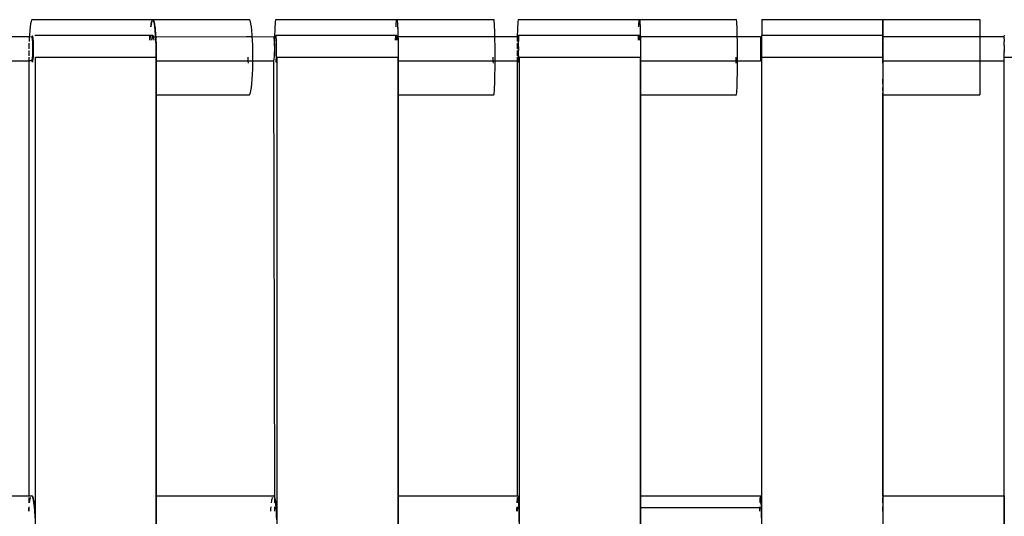
# Model space of a CAD drawing. Extents: x -4.11 to 4.18, y -2.44 to 2.37.
# Drawn here: x 0.33 to 0.53, y -0.21 to -0.1 of the extents above; entities that cross this region are included whole.
import ezdxf

# ---------------------------------------------------------------- set-up
doc = ezdxf.new("R2010")
doc.units = 0
doc.layers.get('0').update_dxf_attribs({"linetype": 'CONTINUOUS'})

msp = doc.modelspace()

# ---------------------------------------------------------------- linework, layer by layer
for p, q in [((0.33322, -0.10517), (0.33314, -0.10596)), ((0.33332, -0.10454), (0.33322, -0.10517)), ((0.33342, -0.10407), (0.33332, -0.10454)), ((0.33353, -0.10379), (0.33342, -0.10407)), ((0.33364, -0.10369), (0.33353, -0.10379)), ((0.33364, -0.10369), (0.35853, -0.10369)), ((0.35821, -0.10454), (0.35812, -0.10517)), ((0.35812, -0.10517), (0.35813, -0.10509)), ((0.35813, -0.10509), (0.35817, -0.10482)), ((0.35817, -0.10482), (0.35821, -0.10457)), ((0.35832, -0.10407), (0.35821, -0.10454)), ((0.35821, -0.10457), (0.35825, -0.10436)), ((0.35825, -0.10436), (0.35829, -0.10417)), ((0.35829, -0.10417), (0.35833, -0.10401)), ((0.35842, -0.10379), (0.35832, -0.10407)), ((0.35833, -0.10401), (0.35838, -0.10389)), ((0.35838, -0.10389), (0.35842, -0.10379)), ((0.35851, -0.1037), (0.35856, -0.1037)), ((0.35865, -0.10379), (0.35853, -0.10369)), ((0.35853, -0.10369), (0.37845, -0.10369)), ((0.35856, -0.1037), (0.3586, -0.10373)), ((0.3586, -0.10373), (0.35865, -0.10379)), ((0.35875, -0.10407), (0.35865, -0.10379)), ((0.35865, -0.10379), (0.35869, -0.10389)), ((0.35869, -0.10389), (0.35874, -0.10401)), ((0.35874, -0.10401), (0.35878, -0.10417)), ((0.35886, -0.10454), (0.35875, -0.10407)), ((0.35878, -0.10417), (0.35882, -0.10436)), ((0.35882, -0.10436), (0.35886, -0.10457)), ((0.35895, -0.10517), (0.35886, -0.10454)), ((0.35886, -0.10457), (0.3589, -0.10482)), ((0.3589, -0.10482), (0.35894, -0.10509)), ((0.35894, -0.10509), (0.35898, -0.10538)), ((0.35903, -0.10596), (0.35895, -0.10517)), ((0.35898, -0.10538), (0.35901, -0.10571)), ((0.37856, -0.10379), (0.37845, -0.10369)), ((0.37867, -0.10407), (0.37856, -0.10379)), ((0.37877, -0.10454), (0.37867, -0.10407)), ((0.37887, -0.10517), (0.37877, -0.10454)), ((0.37895, -0.10596), (0.37887, -0.10517)), ((0.3837, -0.10517), (0.38367, -0.10596)), ((0.38374, -0.10454), (0.3837, -0.10517)), ((0.38378, -0.10407), (0.38374, -0.10454)), ((0.38382, -0.10379), (0.38378, -0.10407)), ((0.38386, -0.10369), (0.38382, -0.10379)), ((0.38386, -0.10369), (0.40885, -0.10369)), ((0.40869, -0.10517), (0.40872, -0.10454)), ((0.40869, -0.10509), (0.4087, -0.10482)), ((0.40869, -0.10517), (0.40869, -0.10509)), ((0.4087, -0.10482), (0.40872, -0.10457)), ((0.40872, -0.10454), (0.40876, -0.10407)), ((0.40872, -0.10457), (0.40874, -0.10436)), ((0.40874, -0.10436), (0.40875, -0.10417)), ((0.40875, -0.10417), (0.40877, -0.10401)), ((0.40876, -0.10407), (0.4088, -0.10379)), ((0.40877, -0.10401), (0.40879, -0.10389)), ((0.40879, -0.10389), (0.4088, -0.10379)), ((0.40885, -0.10369), (0.42883, -0.10369)), ((0.40885, -0.10369), (0.40889, -0.10379)), ((0.40886, -0.1037), (0.40887, -0.10373)), ((0.40887, -0.10373), (0.40889, -0.10379)), ((0.40889, -0.10379), (0.40893, -0.10407)), ((0.40889, -0.10379), (0.40891, -0.10389)), ((0.40891, -0.10389), (0.40893, -0.10401)), ((0.40893, -0.10401), (0.40894, -0.10417)), ((0.40893, -0.10407), (0.40897, -0.10454)), ((0.40894, -0.10417), (0.40896, -0.10436)), ((0.40896, -0.10436), (0.40897, -0.10457)), ((0.40897, -0.10454), (0.40901, -0.10517)), ((0.40897, -0.10457), (0.40899, -0.10482)), ((0.40899, -0.10482), (0.409, -0.10509)), ((0.409, -0.10509), (0.40902, -0.10538)), ((0.40901, -0.10517), (0.40904, -0.10596)), ((0.40902, -0.10538), (0.40903, -0.10571)), ((0.42888, -0.10379), (0.42883, -0.10369)), ((0.42892, -0.10407), (0.42888, -0.10379)), ((0.42896, -0.10454), (0.42892, -0.10407)), ((0.429, -0.10517), (0.42896, -0.10454)), ((0.42903, -0.10596), (0.429, -0.10517)), ((0.43374, -0.10517), (0.43372, -0.10596)), ((0.43378, -0.10454), (0.43374, -0.10517)), ((0.43381, -0.10407), (0.43378, -0.10454)), ((0.43384, -0.10379), (0.43381, -0.10407)), ((0.43388, -0.10369), (0.43384, -0.10379)), ((0.43388, -0.10369), (0.45887, -0.10369)), ((0.45873, -0.10517), (0.45876, -0.10454)), ((0.45873, -0.10517), (0.45874, -0.10509)), ((0.45874, -0.10509), (0.45875, -0.10482)), ((0.45875, -0.10482), (0.45876, -0.10457)), ((0.45876, -0.10454), (0.4588, -0.10407)), ((0.45876, -0.10457), (0.45878, -0.10436)), ((0.45878, -0.10436), (0.45879, -0.10417)), ((0.45879, -0.10417), (0.4588, -0.10401)), ((0.4588, -0.10407), (0.45883, -0.10379)), ((0.4588, -0.10401), (0.45882, -0.10389)), ((0.45882, -0.10389), (0.45883, -0.10379)), ((0.45887, -0.10369), (0.47886, -0.10369)), ((0.45887, -0.10369), (0.4589, -0.10379)), ((0.45888, -0.1037), (0.45889, -0.10373)), ((0.45889, -0.10373), (0.4589, -0.10379)), ((0.4589, -0.10379), (0.45894, -0.10407)), ((0.4589, -0.10379), (0.45892, -0.10389)), ((0.45892, -0.10389), (0.45893, -0.10401)), ((0.45893, -0.10401), (0.45895, -0.10417)), ((0.45894, -0.10407), (0.45897, -0.10454)), ((0.45895, -0.10417), (0.45896, -0.10436)), ((0.45896, -0.10436), (0.45897, -0.10457)), ((0.45897, -0.10454), (0.459, -0.10517)), ((0.45897, -0.10457), (0.45899, -0.10482)), ((0.45899, -0.10482), (0.459, -0.10509)), ((0.459, -0.10509), (0.45901, -0.10538)), ((0.459, -0.10517), (0.45903, -0.10596)), ((0.45901, -0.10538), (0.45902, -0.10571)), ((0.47889, -0.10379), (0.47886, -0.10369)), ((0.47893, -0.10407), (0.47889, -0.10379)), ((0.47896, -0.10454), (0.47893, -0.10407)), ((0.47899, -0.10517), (0.47896, -0.10454)), ((0.47902, -0.10596), (0.47899, -0.10517)), ((0.48408, -0.10369), (0.50908, -0.10369)), ((0.48408, -0.10369), (0.48408, -0.10694)), ((0.50908, -0.10369), (0.52908, -0.10369)), ((0.50908, -0.10694), (0.50908, -0.10369)), ((0.50908, -0.1037), (0.50908, -0.10373)), ((0.50908, -0.10373), (0.50908, -0.10379)), ((0.50908, -0.10389), (0.50908, -0.10379)), ((0.50908, -0.10379), (0.50908, -0.10389)), ((0.50908, -0.10401), (0.50908, -0.10389)), ((0.50908, -0.10389), (0.50908, -0.10401)), ((0.50908, -0.10417), (0.50908, -0.10401)), ((0.50908, -0.10401), (0.50908, -0.10417)), ((0.50908, -0.10436), (0.50908, -0.10417)), ((0.50908, -0.10417), (0.50908, -0.10436)), ((0.50908, -0.10457), (0.50908, -0.10436)), ((0.50908, -0.10436), (0.50908, -0.10457)), ((0.50908, -0.10482), (0.50908, -0.10457)), ((0.50908, -0.10457), (0.50908, -0.10482)), ((0.50908, -0.10509), (0.50908, -0.10482)), ((0.50908, -0.10482), (0.50908, -0.10509)), ((0.50908, -0.10517), (0.50908, -0.10509)), ((0.50908, -0.10509), (0.50908, -0.10538)), ((0.50908, -0.10538), (0.50908, -0.10571)), ((0.52908, -0.10369), (0.52908, -0.10719)), ((0.32924, -0.10719), (0.33305, -0.10719)), ((0.33305, -0.10719), (0.33301, -0.10792)), ((0.33307, -0.10689), (0.33305, -0.10719)), ((0.33305, -0.10719), (0.33353, -0.10722)), ((0.33314, -0.10596), (0.33307, -0.10689)), ((0.33357, -0.10719), (0.33353, -0.10722)), ((0.33361, -0.10722), (0.33357, -0.10719)), ((0.33364, -0.10731), (0.33361, -0.10722)), ((0.33364, -0.10694), (0.33368, -0.10698)), ((0.33368, -0.10747), (0.33364, -0.10731)), ((0.33368, -0.10698), (0.33372, -0.10708)), ((0.33371, -0.10767), (0.33368, -0.10747)), ((0.33372, -0.10708), (0.33375, -0.10724)), ((0.33375, -0.10724), (0.33379, -0.10747)), ((0.33379, -0.10747), (0.33382, -0.10775)), ((0.35796, -0.10694), (0.33421, -0.10694)), ((0.35796, -0.10694), (0.3579, -0.10792)), ((0.35792, -0.10764), (0.35794, -0.10721)), ((0.35794, -0.10721), (0.35796, -0.10689)), ((0.35796, -0.10689), (0.35796, -0.10694)), ((0.3585, -0.10698), (0.35796, -0.10694)), ((0.35837, -0.10763), (0.35838, -0.10751)), ((0.35838, -0.10751), (0.3584, -0.10741)), ((0.35839, -0.10747), (0.35842, -0.10724)), ((0.3584, -0.10767), (0.35839, -0.10747)), ((0.3584, -0.10741), (0.35841, -0.10731)), ((0.3584, -0.10767), (0.35843, -0.10747)), ((0.35841, -0.10731), (0.35842, -0.10723)), ((0.35842, -0.10724), (0.35846, -0.10708)), ((0.35842, -0.10723), (0.35844, -0.10715)), ((0.35843, -0.10747), (0.35846, -0.10731)), ((0.35844, -0.10715), (0.35845, -0.10709)), ((0.35845, -0.10709), (0.35847, -0.10704)), ((0.35846, -0.10708), (0.3585, -0.10698)), ((0.35846, -0.10731), (0.3585, -0.10722)), ((0.35847, -0.10704), (0.35849, -0.107)), ((0.35849, -0.107), (0.3585, -0.10697)), ((0.3585, -0.10698), (0.35853, -0.10694)), ((0.3585, -0.10722), (0.35853, -0.10719)), ((0.35853, -0.10719), (0.35857, -0.10722)), ((0.35857, -0.10697), (0.35858, -0.107)), ((0.35857, -0.10722), (0.35865, -0.10724)), ((0.35858, -0.107), (0.3586, -0.10704)), ((0.3586, -0.10704), (0.35862, -0.10709)), ((0.35862, -0.10709), (0.35863, -0.10715)), ((0.35863, -0.10715), (0.35865, -0.10723)), ((0.35865, -0.10724), (0.37786, -0.10719)), ((0.35865, -0.10723), (0.35866, -0.10731)), ((0.35866, -0.10731), (0.35867, -0.10741)), ((0.35867, -0.10741), (0.35869, -0.10751)), ((0.35869, -0.10751), (0.3587, -0.10763)), ((0.35901, -0.10571), (0.35904, -0.10599)), ((0.35911, -0.10689), (0.35903, -0.10596)), ((0.35904, -0.10605), (0.35907, -0.10642)), ((0.35907, -0.10642), (0.3591, -0.10681)), ((0.35911, -0.10687), (0.35913, -0.10721)), ((0.35917, -0.10792), (0.35911, -0.10689)), ((0.35913, -0.10721), (0.35915, -0.10764)), ((0.37786, -0.10719), (0.37904, -0.10719)), ((0.37902, -0.10689), (0.37895, -0.10596)), ((0.37904, -0.10719), (0.37902, -0.10689)), ((0.37908, -0.10792), (0.37904, -0.10719)), ((0.37904, -0.10719), (0.38339, -0.10722)), ((0.38343, -0.10719), (0.38339, -0.10722)), ((0.38347, -0.10722), (0.38343, -0.10719)), ((0.3835, -0.10731), (0.38347, -0.10722)), ((0.38353, -0.10747), (0.3835, -0.10731)), ((0.38356, -0.10767), (0.38353, -0.10747)), ((0.38364, -0.10689), (0.38362, -0.10792)), ((0.38367, -0.10596), (0.38364, -0.10689)), ((0.38386, -0.10694), (0.38388, -0.10698)), ((0.38409, -0.10694), (0.38386, -0.10694)), ((0.38388, -0.10698), (0.38389, -0.10708)), ((0.38389, -0.10708), (0.38391, -0.10724)), ((0.38391, -0.10724), (0.38392, -0.10747)), ((0.38392, -0.10747), (0.38393, -0.10775)), ((0.40862, -0.10694), (0.38409, -0.10694)), ((0.4086, -0.10792), (0.40862, -0.10694)), ((0.40861, -0.10764), (0.40862, -0.10721)), ((0.40862, -0.10694), (0.40862, -0.10689)), ((0.40862, -0.10721), (0.40862, -0.10689)), ((0.40885, -0.10694), (0.40862, -0.10694)), ((0.40878, -0.10763), (0.40879, -0.10751)), ((0.40879, -0.10741), (0.4088, -0.10731)), ((0.40879, -0.10751), (0.40879, -0.10741)), ((0.40879, -0.10767), (0.40881, -0.10747)), ((0.4088, -0.10723), (0.40881, -0.10715)), ((0.4088, -0.10724), (0.40885, -0.10719)), ((0.4088, -0.10731), (0.4088, -0.10723)), ((0.40882, -0.10731), (0.4088, -0.10724)), ((0.40881, -0.10715), (0.40882, -0.10709)), ((0.40881, -0.10747), (0.40882, -0.10731)), ((0.40882, -0.10708), (0.40883, -0.10698)), ((0.40882, -0.10704), (0.40883, -0.107)), ((0.40882, -0.10709), (0.40882, -0.10704)), ((0.40885, -0.10719), (0.40882, -0.10708)), ((0.40882, -0.10731), (0.40883, -0.10722)), ((0.40883, -0.10698), (0.40885, -0.10694)), ((0.40883, -0.107), (0.40883, -0.10697)), ((0.40883, -0.10722), (0.40885, -0.10719)), ((0.40885, -0.10719), (0.40908, -0.10719)), ((0.40886, -0.10697), (0.40887, -0.107)), ((0.40887, -0.107), (0.40887, -0.10704)), ((0.40887, -0.10704), (0.40888, -0.10709)), ((0.40888, -0.10709), (0.40888, -0.10715)), ((0.40888, -0.10715), (0.40889, -0.10723)), ((0.40889, -0.10723), (0.4089, -0.10731)), ((0.4089, -0.10731), (0.4089, -0.10741)), ((0.4089, -0.10741), (0.40891, -0.10751)), ((0.40891, -0.10751), (0.40891, -0.10763)), ((0.40903, -0.10571), (0.40904, -0.10599)), ((0.40904, -0.10596), (0.40907, -0.10689)), ((0.40904, -0.10605), (0.40906, -0.10642)), ((0.40906, -0.10642), (0.40907, -0.10681)), ((0.40907, -0.10687), (0.40908, -0.10721)), ((0.40907, -0.10689), (0.40908, -0.10719)), ((0.40908, -0.10719), (0.40909, -0.10792)), ((0.40908, -0.10719), (0.42861, -0.10719)), ((0.40908, -0.10721), (0.40909, -0.10764)), ((0.42861, -0.10719), (0.42906, -0.10719)), ((0.42906, -0.10689), (0.42903, -0.10596)), ((0.42906, -0.10719), (0.42906, -0.10689)), ((0.42908, -0.10792), (0.42906, -0.10719)), ((0.42906, -0.10719), (0.43369, -0.10719)), ((0.43369, -0.10719), (0.43368, -0.10792)), ((0.43372, -0.10596), (0.43369, -0.10689)), ((0.43369, -0.10689), (0.43369, -0.10719)), ((0.43369, -0.10719), (0.43383, -0.10719)), ((0.43385, -0.10722), (0.43383, -0.10719)), ((0.43386, -0.10731), (0.43385, -0.10722)), ((0.43387, -0.10747), (0.43386, -0.10731)), ((0.43387, -0.10698), (0.43388, -0.10694)), ((0.43387, -0.10698), (0.4339, -0.10708)), ((0.43388, -0.10767), (0.43387, -0.10747)), ((0.43406, -0.10694), (0.43388, -0.10694)), ((0.4339, -0.10708), (0.43392, -0.10724)), ((0.43392, -0.10724), (0.43393, -0.10747)), ((0.43393, -0.10747), (0.43394, -0.10775)), ((0.45868, -0.10694), (0.43406, -0.10694)), ((0.45867, -0.10792), (0.45868, -0.10694)), ((0.45867, -0.10764), (0.45868, -0.10721)), ((0.45868, -0.10694), (0.45868, -0.10689)), ((0.45868, -0.10721), (0.45868, -0.10689)), ((0.45887, -0.10694), (0.45868, -0.10694)), ((0.45881, -0.10763), (0.45882, -0.10751)), ((0.45882, -0.10741), (0.45883, -0.10731)), ((0.45882, -0.10751), (0.45882, -0.10741)), ((0.45882, -0.10767), (0.45883, -0.10747)), ((0.45883, -0.10723), (0.45884, -0.10715)), ((0.45883, -0.10724), (0.45887, -0.10719)), ((0.45883, -0.10731), (0.45883, -0.10723)), ((0.45885, -0.10731), (0.45883, -0.10724)), ((0.45883, -0.10747), (0.45885, -0.10731)), ((0.45884, -0.10708), (0.45886, -0.10698)), ((0.45884, -0.10709), (0.45885, -0.10704)), ((0.45887, -0.10719), (0.45884, -0.10708)), ((0.45884, -0.10715), (0.45884, -0.10709)), ((0.45885, -0.107), (0.45886, -0.10697)), ((0.45885, -0.10704), (0.45885, -0.107)), ((0.45885, -0.10731), (0.45886, -0.10722)), ((0.45886, -0.10698), (0.45887, -0.10694)), ((0.45886, -0.10722), (0.45887, -0.10719)), ((0.45887, -0.10719), (0.45906, -0.10719)), ((0.45888, -0.10697), (0.45888, -0.107)), ((0.45888, -0.107), (0.45889, -0.10704)), ((0.45889, -0.10704), (0.45889, -0.10709)), ((0.45889, -0.10709), (0.4589, -0.10715)), ((0.4589, -0.10715), (0.4589, -0.10723)), ((0.4589, -0.10723), (0.45891, -0.10731)), ((0.45891, -0.10731), (0.45891, -0.10741)), ((0.45891, -0.10741), (0.45892, -0.10751)), ((0.45892, -0.10751), (0.45892, -0.10763)), ((0.45902, -0.10571), (0.45903, -0.10599)), ((0.45903, -0.10596), (0.45905, -0.10689)), ((0.45903, -0.10605), (0.45904, -0.10642)), ((0.45904, -0.10642), (0.45905, -0.10681)), ((0.45905, -0.10687), (0.45906, -0.10721)), ((0.45905, -0.10689), (0.45906, -0.10719)), ((0.45906, -0.10719), (0.45907, -0.10792)), ((0.45906, -0.10719), (0.47867, -0.10719)), ((0.45906, -0.10721), (0.45907, -0.10764)), ((0.47867, -0.10719), (0.47905, -0.10719)), ((0.47904, -0.10689), (0.47902, -0.10596)), ((0.47905, -0.10719), (0.47904, -0.10689)), ((0.47906, -0.10792), (0.47905, -0.10719)), ((0.47905, -0.10719), (0.48386, -0.10719)), ((0.48386, -0.10719), (0.48385, -0.10722)), ((0.48388, -0.10731), (0.48385, -0.10722)), ((0.48389, -0.10747), (0.48388, -0.10731)), ((0.4839, -0.10767), (0.48389, -0.10747)), ((0.50908, -0.10694), (0.48408, -0.10694)), ((0.48408, -0.11144), (0.48408, -0.10694)), ((0.50908, -0.10571), (0.50908, -0.10596)), ((0.50908, -0.10605), (0.50908, -0.10642)), ((0.50908, -0.10642), (0.50908, -0.10681)), ((0.50908, -0.10689), (0.50908, -0.10721)), ((0.50908, -0.10721), (0.50908, -0.10689)), ((0.50908, -0.10719), (0.50908, -0.10694)), ((0.50908, -0.107), (0.50908, -0.10697)), ((0.50908, -0.10697), (0.50908, -0.107)), ((0.50908, -0.107), (0.50908, -0.10704)), ((0.50908, -0.10704), (0.50908, -0.107)), ((0.50908, -0.10709), (0.50908, -0.10704)), ((0.50908, -0.10704), (0.50908, -0.10709)), ((0.50908, -0.10709), (0.50908, -0.10715)), ((0.50908, -0.10715), (0.50908, -0.10709)), ((0.50908, -0.10723), (0.50908, -0.10715)), ((0.50908, -0.10715), (0.50908, -0.10723)), ((0.50908, -0.10719), (0.52908, -0.10719)), ((0.50908, -0.11144), (0.50908, -0.10719)), ((0.50908, -0.10764), (0.50908, -0.10721)), ((0.50908, -0.10721), (0.50908, -0.10764)), ((0.50908, -0.10731), (0.50908, -0.10723)), ((0.50908, -0.10723), (0.50908, -0.10731)), ((0.50908, -0.10731), (0.50908, -0.10741)), ((0.50908, -0.10741), (0.50908, -0.10731)), ((0.50908, -0.10751), (0.50908, -0.10741)), ((0.50908, -0.10741), (0.50908, -0.10751)), ((0.50908, -0.10763), (0.50908, -0.10751)), ((0.50908, -0.10751), (0.50908, -0.10763)), ((0.52908, -0.10719), (0.53408, -0.10719)), ((0.52908, -0.10719), (0.52908, -0.11219)), ((0.53408, -0.10719), (0.53411, -0.10689)), ((0.53408, -0.10767), (0.53408, -0.10719)), ((0.33297, -0.10905), (0.33295, -0.10969)), ((0.33299, -0.10856), (0.33297, -0.10905)), ((0.33301, -0.10792), (0.333, -0.10822)), ((0.33374, -0.10792), (0.33371, -0.10767)), ((0.33377, -0.10822), (0.33374, -0.10792)), ((0.33379, -0.10856), (0.33377, -0.10822)), ((0.33381, -0.10892), (0.33379, -0.10856)), ((0.33381, -0.1093), (0.33381, -0.10892)), ((0.33382, -0.10969), (0.33381, -0.1093)), ((0.33382, -0.10775), (0.33384, -0.10808)), ((0.33384, -0.10808), (0.33386, -0.10844)), ((0.33386, -0.10844), (0.33388, -0.10884)), ((0.33388, -0.10884), (0.33389, -0.10926)), ((0.33389, -0.10926), (0.33389, -0.10969)), ((0.35791, -0.10792), (0.35792, -0.10764)), ((0.35834, -0.10792), (0.35836, -0.10775)), ((0.35834, -0.10792), (0.35835, -0.10788)), ((0.35835, -0.10788), (0.35836, -0.10775)), ((0.35836, -0.10775), (0.35837, -0.10763)), ((0.35836, -0.10775), (0.3584, -0.10767)), ((0.35837, -0.10792), (0.35836, -0.10775)), ((0.3587, -0.10763), (0.35871, -0.10775)), ((0.35871, -0.10775), (0.35872, -0.10788)), ((0.35872, -0.10788), (0.35873, -0.10792)), ((0.35915, -0.10764), (0.35916, -0.10792)), ((0.35921, -0.10905), (0.35917, -0.10792)), ((0.35917, -0.10808), (0.35919, -0.10853)), ((0.35919, -0.10853), (0.35921, -0.109)), ((0.35921, -0.10903), (0.35922, -0.10948)), ((0.35923, -0.11023), (0.35921, -0.10905)), ((0.35922, -0.10948), (0.35923, -0.10996)), ((0.37912, -0.10905), (0.37908, -0.10792)), ((0.37915, -0.11023), (0.37912, -0.10905)), ((0.38359, -0.10792), (0.38356, -0.10767)), ((0.38361, -0.10822), (0.38359, -0.10792)), ((0.38361, -0.10856), (0.3836, -0.10905)), ((0.3836, -0.10905), (0.3836, -0.10969)), ((0.38362, -0.10792), (0.38361, -0.10822)), ((0.38363, -0.10856), (0.38361, -0.10822)), ((0.38365, -0.10892), (0.38363, -0.10856)), ((0.38366, -0.1093), (0.38365, -0.10892)), ((0.38366, -0.10969), (0.38366, -0.1093)), ((0.38393, -0.10775), (0.38394, -0.10808)), ((0.38394, -0.10808), (0.38395, -0.10844)), ((0.38395, -0.10844), (0.38396, -0.10884)), ((0.38396, -0.10884), (0.38396, -0.10926)), ((0.38396, -0.10926), (0.38396, -0.10969)), ((0.4086, -0.10792), (0.40861, -0.10764)), ((0.40877, -0.10788), (0.40878, -0.10775)), ((0.40877, -0.10792), (0.40877, -0.10788)), ((0.40878, -0.10775), (0.40878, -0.10763)), ((0.40878, -0.10775), (0.40879, -0.10767)), ((0.40878, -0.10792), (0.40878, -0.10775)), ((0.40891, -0.10763), (0.40892, -0.10775)), ((0.40892, -0.10775), (0.40892, -0.10788)), ((0.40892, -0.10788), (0.40892, -0.10792)), ((0.40909, -0.10764), (0.40909, -0.10792)), ((0.40909, -0.10792), (0.40911, -0.10905)), ((0.40909, -0.10808), (0.4091, -0.10853)), ((0.4091, -0.10853), (0.40911, -0.109)), ((0.40911, -0.10903), (0.40911, -0.10948)), ((0.40911, -0.10905), (0.40912, -0.11023)), ((0.40911, -0.10948), (0.40912, -0.10996)), ((0.4291, -0.10905), (0.42908, -0.10792)), ((0.42911, -0.11023), (0.4291, -0.10905)), ((0.43367, -0.10856), (0.43366, -0.10905)), ((0.43366, -0.10905), (0.43366, -0.10969)), ((0.43368, -0.10792), (0.43367, -0.10822)), ((0.43389, -0.10792), (0.43388, -0.10767)), ((0.4339, -0.10822), (0.43389, -0.10792)), ((0.43394, -0.10808), (0.4339, -0.10822)), ((0.43395, -0.10844), (0.4339, -0.10822)), ((0.43391, -0.10856), (0.43395, -0.10844)), ((0.43396, -0.10884), (0.43391, -0.10856)), ((0.43392, -0.10892), (0.43396, -0.10884)), ((0.43396, -0.10926), (0.43392, -0.10892)), ((0.43392, -0.1093), (0.43396, -0.10926)), ((0.43392, -0.10969), (0.43392, -0.1093)), ((0.43392, -0.1093), (0.43396, -0.10969)), ((0.43394, -0.10775), (0.43394, -0.10808)), ((0.45867, -0.10792), (0.45867, -0.10764)), ((0.45881, -0.10775), (0.45881, -0.10763)), ((0.45881, -0.10775), (0.45882, -0.10767)), ((0.45882, -0.10792), (0.45881, -0.10775)), ((0.45881, -0.10788), (0.45881, -0.10775)), ((0.45881, -0.10792), (0.45881, -0.10788)), ((0.45892, -0.10763), (0.45893, -0.10775)), ((0.45893, -0.10775), (0.45893, -0.10788)), ((0.45893, -0.10788), (0.45893, -0.10792)), ((0.45907, -0.10764), (0.45907, -0.10792)), ((0.45907, -0.10792), (0.45908, -0.10905)), ((0.45907, -0.10808), (0.45908, -0.10853)), ((0.45908, -0.10853), (0.45908, -0.109)), ((0.45908, -0.10903), (0.45909, -0.10948)), ((0.45908, -0.10905), (0.45909, -0.11023)), ((0.45909, -0.10948), (0.45909, -0.10996)), ((0.47908, -0.10905), (0.47906, -0.10792)), ((0.47908, -0.11023), (0.47908, -0.10905)), ((0.48391, -0.10792), (0.4839, -0.10767)), ((0.48392, -0.10822), (0.48391, -0.10792)), ((0.48392, -0.10856), (0.48392, -0.10822)), ((0.48393, -0.10892), (0.48392, -0.10856)), ((0.48393, -0.1093), (0.48393, -0.10892)), ((0.48393, -0.10969), (0.48393, -0.1093)), ((0.50908, -0.10775), (0.50908, -0.10763)), ((0.50908, -0.10763), (0.50908, -0.10775)), ((0.50908, -0.10792), (0.50908, -0.10764)), ((0.50908, -0.10764), (0.50908, -0.10792)), ((0.50908, -0.10788), (0.50908, -0.10775)), ((0.50908, -0.10775), (0.50908, -0.10788)), ((0.50908, -0.10792), (0.50908, -0.10788)), ((0.50908, -0.10788), (0.50908, -0.10792)), ((0.50908, -0.10808), (0.50908, -0.10853)), ((0.50908, -0.10853), (0.50908, -0.109)), ((0.50908, -0.10905), (0.50908, -0.10948)), ((0.50908, -0.10948), (0.50908, -0.10996)), ((0.53408, -0.10767), (0.5341, -0.10792)), ((0.5341, -0.10792), (0.53408, -0.10822)), ((0.53408, -0.10892), (0.53408, -0.10822)), ((0.53409, -0.10905), (0.53408, -0.10892)), ((0.53409, -0.10905), (0.53408, -0.1093)), ((0.53408, -0.1093), (0.53408, -0.11008)), ((0.33294, -0.11023), (0.33293, -0.11116)), ((0.33293, -0.11146), (0.33293, -0.11219)), ((0.33294, -0.11008), (0.33294, -0.11023)), ((0.33371, -0.11172), (0.33374, -0.11146)), ((0.33374, -0.11146), (0.33377, -0.11116)), ((0.33377, -0.11116), (0.33379, -0.11083)), ((0.33379, -0.11083), (0.33381, -0.11047)), ((0.33382, -0.11164), (0.33379, -0.11192)), ((0.33381, -0.11008), (0.33382, -0.10969)), ((0.33381, -0.11047), (0.33381, -0.11008)), ((0.33383, -0.11145), (0.33382, -0.11164)), ((0.33384, -0.11131), (0.33383, -0.11145)), ((0.33386, -0.11094), (0.33384, -0.11131)), ((0.33388, -0.11054), (0.33386, -0.11094)), ((0.33389, -0.11012), (0.33388, -0.11054)), ((0.33389, -0.10969), (0.33389, -0.11012)), ((0.33435, -0.11144), (0.35924, -0.11144)), ((0.33435, -0.20794), (0.33435, -0.11144)), ((0.35923, -0.10996), (0.35923, -0.11023)), ((0.35924, -0.11144), (0.35923, -0.11023)), ((0.35924, -0.11045), (0.35924, -0.11095)), ((0.35924, -0.11095), (0.35924, -0.11144)), ((0.35924, -0.11219), (0.35924, -0.11144)), ((0.35924, -0.11144), (0.35924, -0.20794)), ((0.3782, -0.11187), (0.3782, -0.11146)), ((0.37916, -0.11144), (0.37915, -0.11023)), ((0.37915, -0.11219), (0.37916, -0.11144)), ((0.38356, -0.11172), (0.38359, -0.11146)), ((0.38359, -0.11008), (0.38359, -0.11023)), ((0.38359, -0.11023), (0.38359, -0.11116)), ((0.38359, -0.11146), (0.38362, -0.11116)), ((0.38362, -0.11116), (0.38363, -0.11083)), ((0.38363, -0.11083), (0.38365, -0.11047)), ((0.38365, -0.11047), (0.38366, -0.11008)), ((0.38366, -0.11008), (0.38366, -0.10969)), ((0.38393, -0.11164), (0.38392, -0.11192)), ((0.38394, -0.11145), (0.38393, -0.11164)), ((0.38395, -0.11094), (0.38394, -0.11131)), ((0.38394, -0.11131), (0.38394, -0.11145)), ((0.38396, -0.11054), (0.38395, -0.11094)), ((0.38396, -0.10969), (0.38396, -0.11012)), ((0.38396, -0.11012), (0.38396, -0.11054)), ((0.38414, -0.11144), (0.40912, -0.11144)), ((0.38414, -0.20794), (0.38414, -0.11144)), ((0.40912, -0.10996), (0.40912, -0.11023)), ((0.40912, -0.11023), (0.40912, -0.11144)), ((0.40912, -0.11045), (0.40912, -0.11095)), ((0.40912, -0.11095), (0.40912, -0.11144)), ((0.40912, -0.11219), (0.40912, -0.11144)), ((0.40912, -0.11144), (0.40912, -0.20794)), ((0.42874, -0.11187), (0.42874, -0.11146)), ((0.42911, -0.11144), (0.42911, -0.11023)), ((0.42911, -0.11219), (0.42911, -0.11144)), ((0.43365, -0.11008), (0.43365, -0.11023)), ((0.43365, -0.11023), (0.43365, -0.11116)), ((0.43365, -0.11146), (0.43365, -0.11219)), ((0.43388, -0.11172), (0.43389, -0.11146)), ((0.43389, -0.11146), (0.4339, -0.11116)), ((0.4339, -0.11116), (0.43395, -0.11094)), ((0.4339, -0.11116), (0.43394, -0.11131)), ((0.43391, -0.11083), (0.43396, -0.11054)), ((0.43395, -0.11094), (0.43391, -0.11083)), ((0.43392, -0.11008), (0.43392, -0.10969)), ((0.43396, -0.10969), (0.43392, -0.11008)), ((0.43396, -0.11012), (0.43392, -0.11008)), ((0.43392, -0.11047), (0.43396, -0.11012)), ((0.43396, -0.11054), (0.43392, -0.11047)), ((0.43394, -0.11164), (0.43393, -0.11192)), ((0.43394, -0.11131), (0.43394, -0.11146)), ((0.43394, -0.11146), (0.43394, -0.11164)), ((0.43411, -0.20794), (0.43411, -0.11144)), ((0.43411, -0.11144), (0.4591, -0.11144)), ((0.45909, -0.10996), (0.45909, -0.11023)), ((0.45909, -0.11023), (0.4591, -0.11144)), ((0.45909, -0.11045), (0.4591, -0.11095)), ((0.4591, -0.11095), (0.4591, -0.11144)), ((0.4591, -0.11219), (0.4591, -0.11144)), ((0.4591, -0.11144), (0.4591, -0.20794)), ((0.47878, -0.11187), (0.47878, -0.11146)), ((0.47909, -0.11144), (0.47908, -0.11023)), ((0.47909, -0.11219), (0.47909, -0.11144)), ((0.4839, -0.11172), (0.48391, -0.11146)), ((0.48391, -0.11146), (0.48392, -0.11116)), ((0.48392, -0.11083), (0.48393, -0.11047)), ((0.48392, -0.11116), (0.48392, -0.11083)), ((0.48393, -0.11008), (0.48393, -0.10969)), ((0.48393, -0.11047), (0.48393, -0.11008)), ((0.48408, -0.20444), (0.48408, -0.11144)), ((0.48408, -0.20794), (0.48408, -0.11144)), ((0.48408, -0.11144), (0.50908, -0.11144)), ((0.50908, -0.10996), (0.50908, -0.11023)), ((0.50908, -0.11045), (0.50908, -0.11095)), ((0.50908, -0.11095), (0.50908, -0.11144)), ((0.50908, -0.11219), (0.50908, -0.11144)), ((0.50908, -0.11144), (0.50908, -0.20794)), ((0.50908, -0.11151), (0.50908, -0.11146)), ((0.50908, -0.11265), (0.50908, -0.11146)), ((0.50908, -0.11164), (0.50908, -0.11151)), ((0.50908, -0.11176), (0.50908, -0.11164)), ((0.53409, -0.11023), (0.53408, -0.11008)), ((0.53409, -0.11023), (0.53408, -0.11047)), ((0.53408, -0.11144), (0.53408, -0.11047)), ((0.53408, -0.11219), (0.53408, -0.11144)), ((0.53408, -0.20794), (0.53408, -0.11144)), ((0.53408, -0.11144), (0.55908, -0.11144)), ((0.32937, -0.11219), (0.33293, -0.11219)), ((0.33293, -0.11219), (0.33293, -0.20194)), ((0.33357, -0.11219), (0.33293, -0.11219)), ((0.33357, -0.11219), (0.33361, -0.11216)), ((0.33361, -0.11216), (0.33364, -0.11207)), ((0.33364, -0.11207), (0.33368, -0.11192)), ((0.33368, -0.11241), (0.33364, -0.11244)), ((0.33368, -0.11192), (0.33371, -0.11172)), ((0.33372, -0.11231), (0.33368, -0.11241)), ((0.33375, -0.11214), (0.33372, -0.11231)), ((0.33379, -0.11192), (0.33375, -0.11214)), ((0.33389, -0.11244), (0.33386, -0.11244)), ((0.33435, -0.11244), (0.33431, -0.11244)), ((0.35924, -0.11219), (0.37775, -0.11219)), ((0.35924, -0.11919), (0.35924, -0.11219)), ((0.37775, -0.11219), (0.37821, -0.11219)), ((0.37821, -0.11219), (0.3782, -0.11187)), ((0.37821, -0.11229), (0.37821, -0.11219)), ((0.37821, -0.11219), (0.37869, -0.11219)), ((0.37823, -0.11265), (0.37821, -0.11229)), ((0.37869, -0.11219), (0.37915, -0.11219)), ((0.37912, -0.11384), (0.37915, -0.11265)), ((0.37915, -0.11219), (0.38339, -0.11216)), ((0.37915, -0.11265), (0.37915, -0.11219)), ((0.38339, -0.11216), (0.38343, -0.11219)), ((0.38343, -0.11219), (0.38347, -0.11216)), ((0.38343, -0.11219), (0.38359, -0.20216)), ((0.38347, -0.11216), (0.3835, -0.11207)), ((0.3835, -0.11207), (0.38353, -0.11192)), ((0.38353, -0.11192), (0.38356, -0.11172)), ((0.38388, -0.11241), (0.38386, -0.11244)), ((0.38414, -0.11244), (0.38386, -0.11244)), ((0.38389, -0.11231), (0.38388, -0.11241)), ((0.38391, -0.11214), (0.38389, -0.11231)), ((0.38392, -0.11192), (0.38391, -0.11214)), ((0.40912, -0.11219), (0.42856, -0.11219)), ((0.40912, -0.11919), (0.40912, -0.11219)), ((0.42856, -0.11219), (0.42874, -0.11219)), ((0.42874, -0.11219), (0.42874, -0.11187)), ((0.42874, -0.11229), (0.42874, -0.11219)), ((0.42874, -0.11219), (0.42893, -0.11219)), ((0.42875, -0.11265), (0.42874, -0.11229)), ((0.42893, -0.11219), (0.42911, -0.11219)), ((0.4291, -0.11384), (0.42911, -0.11265)), ((0.42911, -0.11265), (0.42911, -0.11219)), ((0.42911, -0.11219), (0.43365, -0.11219)), ((0.43365, -0.11219), (0.43365, -0.20194)), ((0.43365, -0.11219), (0.43383, -0.11219)), ((0.43383, -0.11219), (0.43385, -0.11216)), ((0.43385, -0.11216), (0.43386, -0.11207)), ((0.43386, -0.11207), (0.43387, -0.11192)), ((0.43387, -0.11192), (0.43388, -0.11172)), ((0.43389, -0.11241), (0.43388, -0.11244)), ((0.43411, -0.11244), (0.43388, -0.11244)), ((0.4339, -0.11231), (0.43389, -0.11241)), ((0.43392, -0.11214), (0.4339, -0.11231)), ((0.43393, -0.11192), (0.43392, -0.11214)), ((0.4591, -0.11219), (0.47863, -0.11219)), ((0.4591, -0.11919), (0.4591, -0.11219)), ((0.47863, -0.11219), (0.47878, -0.11219)), ((0.47878, -0.11219), (0.47878, -0.11187)), ((0.47878, -0.11229), (0.47878, -0.11219)), ((0.47878, -0.11219), (0.47894, -0.11219)), ((0.47879, -0.11265), (0.47878, -0.11229)), ((0.47894, -0.11219), (0.47909, -0.11219)), ((0.47908, -0.11265), (0.47909, -0.11219)), ((0.47908, -0.11384), (0.47908, -0.11265)), ((0.47909, -0.11219), (0.48386, -0.11219)), ((0.48385, -0.11216), (0.48388, -0.11207)), ((0.48386, -0.11219), (0.48385, -0.11216)), ((0.48388, -0.11207), (0.48389, -0.11192)), ((0.48389, -0.11192), (0.4839, -0.11172)), ((0.50908, -0.11187), (0.50908, -0.11176)), ((0.50908, -0.11198), (0.50908, -0.11187)), ((0.50908, -0.11207), (0.50908, -0.11198)), ((0.50908, -0.11216), (0.50908, -0.11207)), ((0.50908, -0.11223), (0.50908, -0.11216)), ((0.50908, -0.11219), (0.52908, -0.11219)), ((0.50908, -0.11219), (0.50908, -0.11919)), ((0.50908, -0.1123), (0.50908, -0.11223)), ((0.50908, -0.11235), (0.50908, -0.1123)), ((0.50908, -0.11239), (0.50908, -0.11235)), ((0.50908, -0.11242), (0.50908, -0.11239)), ((0.52908, -0.11219), (0.53408, -0.11219)), ((0.52908, -0.11219), (0.52908, -0.11919)), ((0.53408, -0.20194), (0.53408, -0.11219)), ((0.37902, -0.116), (0.37908, -0.11496)), ((0.37908, -0.11496), (0.37912, -0.11384)), ((0.42906, -0.116), (0.42908, -0.11496)), ((0.42908, -0.11496), (0.4291, -0.11384)), ((0.47904, -0.116), (0.47906, -0.11496)), ((0.47906, -0.11496), (0.47908, -0.11384)), ((0.37877, -0.11835), (0.37887, -0.11771)), ((0.37887, -0.11771), (0.37895, -0.11692)), ((0.37895, -0.11692), (0.37902, -0.116)), ((0.42896, -0.11835), (0.429, -0.11771)), ((0.429, -0.11771), (0.42903, -0.11692)), ((0.42903, -0.11692), (0.42906, -0.116)), ((0.47896, -0.11835), (0.47899, -0.11771)), ((0.47899, -0.11771), (0.47902, -0.11692)), ((0.47902, -0.11692), (0.47904, -0.116)), ((0.50908, -0.11692), (0.50908, -0.116)), ((0.50908, -0.11835), (0.50908, -0.11771)), ((0.35924, -0.11919), (0.37845, -0.11919)), ((0.35924, -0.20194), (0.35924, -0.11919)), ((0.37845, -0.11919), (0.37856, -0.1191)), ((0.37856, -0.1191), (0.37867, -0.11881)), ((0.37867, -0.11881), (0.37877, -0.11835)), ((0.40912, -0.11919), (0.42883, -0.11919)), ((0.40912, -0.20194), (0.40912, -0.11919)), ((0.42883, -0.11919), (0.42888, -0.1191)), ((0.42888, -0.1191), (0.42892, -0.11881)), ((0.42892, -0.11881), (0.42896, -0.11835)), ((0.4591, -0.11919), (0.47886, -0.11919)), ((0.4591, -0.20194), (0.4591, -0.11919)), ((0.47886, -0.11919), (0.47889, -0.1191)), ((0.47889, -0.1191), (0.47893, -0.11881)), ((0.47893, -0.11881), (0.47896, -0.11835)), ((0.50908, -0.20204), (0.50908, -0.11881)), ((0.50908, -0.11919), (0.52908, -0.11919)), ((0.50908, -0.20194), (0.50908, -0.11919)), ((0.30947, -0.20194), (0.33293, -0.20194)), ((0.33293, -0.20194), (0.33293, -0.20204)), ((0.33293, -0.20194), (0.33357, -0.20194)), ((0.33293, -0.20232), (0.33293, -0.20342)), ((0.33316, -0.20307), (0.3332, -0.20282)), ((0.3332, -0.20282), (0.33325, -0.20261)), ((0.33325, -0.20261), (0.3333, -0.20242)), ((0.3333, -0.20242), (0.33333, -0.20232)), ((0.33344, -0.20204), (0.33349, -0.20198)), ((0.33349, -0.20198), (0.33354, -0.20195)), ((0.33354, -0.20195), (0.33359, -0.20195)), ((0.33369, -0.20204), (0.33357, -0.20194)), ((0.33359, -0.20195), (0.33364, -0.20198)), ((0.33364, -0.20198), (0.33369, -0.20204)), ((0.33381, -0.20232), (0.33369, -0.20204)), ((0.33369, -0.20204), (0.33374, -0.20214)), ((0.33374, -0.20214), (0.33379, -0.20226)), ((0.33379, -0.20226), (0.33384, -0.20242)), ((0.33392, -0.20279), (0.33381, -0.20232)), ((0.33384, -0.20242), (0.33388, -0.20261)), ((0.33388, -0.20261), (0.33393, -0.20282)), ((0.33402, -0.20342), (0.33392, -0.20279)), ((0.33393, -0.20282), (0.33397, -0.20307)), ((0.35924, -0.20194), (0.38343, -0.20194)), ((0.35924, -0.20794), (0.35924, -0.20194)), ((0.38306, -0.20307), (0.3831, -0.20282)), ((0.3831, -0.20282), (0.38314, -0.20261)), ((0.38314, -0.20261), (0.38319, -0.20242)), ((0.38319, -0.20242), (0.38321, -0.20232)), ((0.38332, -0.20204), (0.38336, -0.20198)), ((0.38336, -0.20198), (0.38341, -0.20195)), ((0.38341, -0.20195), (0.38345, -0.20195)), ((0.38354, -0.20204), (0.38343, -0.20194)), ((0.38345, -0.20195), (0.3835, -0.20198)), ((0.3835, -0.20198), (0.38354, -0.20204)), ((0.38359, -0.20216), (0.38354, -0.20204)), ((0.38354, -0.20204), (0.38359, -0.20214)), ((0.38359, -0.20214), (0.38363, -0.20226)), ((0.38365, -0.20232), (0.38359, -0.20216)), ((0.38359, -0.20232), (0.38359, -0.20342)), ((0.38363, -0.20226), (0.38367, -0.20242)), ((0.38375, -0.20279), (0.38365, -0.20232)), ((0.38367, -0.20242), (0.38372, -0.20261)), ((0.38372, -0.20261), (0.38376, -0.20282)), ((0.38385, -0.20342), (0.38375, -0.20279)), ((0.38376, -0.20282), (0.3838, -0.20307)), ((0.40912, -0.20194), (0.43365, -0.20194)), ((0.40912, -0.20794), (0.40912, -0.20194)), ((0.43365, -0.20194), (0.43383, -0.20194)), ((0.43365, -0.20194), (0.43365, -0.20204)), ((0.43365, -0.20232), (0.43367, -0.20342)), ((0.43369, -0.20307), (0.4337, -0.20282)), ((0.4337, -0.20282), (0.43372, -0.20261)), ((0.43372, -0.20261), (0.43374, -0.20242)), ((0.43374, -0.20242), (0.43375, -0.20232)), ((0.43379, -0.20204), (0.4338, -0.20198)), ((0.4338, -0.20198), (0.43382, -0.20195)), ((0.43387, -0.20204), (0.43383, -0.20194)), ((0.43384, -0.20195), (0.43386, -0.20198)), ((0.43386, -0.20198), (0.43388, -0.20204)), ((0.43392, -0.20232), (0.43387, -0.20204)), ((0.43388, -0.20204), (0.43389, -0.20214)), ((0.43389, -0.20214), (0.43391, -0.20226)), ((0.43391, -0.20226), (0.43393, -0.20242)), ((0.43396, -0.20279), (0.43392, -0.20232)), ((0.43393, -0.20242), (0.43394, -0.20261)), ((0.43394, -0.20261), (0.43396, -0.20282)), ((0.43399, -0.20342), (0.43396, -0.20279)), ((0.43396, -0.20282), (0.43397, -0.20307)), ((0.4591, -0.20194), (0.48386, -0.20194)), ((0.4591, -0.20444), (0.4591, -0.20194)), ((0.48374, -0.20307), (0.48375, -0.20282)), ((0.48375, -0.20282), (0.48377, -0.20261)), ((0.48377, -0.20261), (0.48378, -0.20242)), ((0.48378, -0.20242), (0.48379, -0.20232)), ((0.48382, -0.20204), (0.48384, -0.20198)), ((0.48384, -0.20198), (0.48385, -0.20195)), ((0.48389, -0.20204), (0.48386, -0.20194)), ((0.48386, -0.20195), (0.48388, -0.20198)), ((0.48388, -0.20198), (0.48389, -0.20204)), ((0.48393, -0.20232), (0.48389, -0.20204)), ((0.48389, -0.20204), (0.48391, -0.20214)), ((0.48391, -0.20214), (0.48392, -0.20226)), ((0.48392, -0.20226), (0.48394, -0.20242)), ((0.48396, -0.20279), (0.48393, -0.20232)), ((0.48394, -0.20242), (0.48395, -0.20261)), ((0.48395, -0.20261), (0.48396, -0.20282)), ((0.48399, -0.20342), (0.48396, -0.20279)), ((0.48396, -0.20282), (0.48398, -0.20307)), ((0.50908, -0.20194), (0.53408, -0.20194)), ((0.50908, -0.20194), (0.50908, -0.20794)), ((0.50908, -0.20342), (0.50908, -0.20232)), ((0.53408, -0.20194), (0.53408, -0.20794)), ((0.53408, -0.20195), (0.53408, -0.20198)), ((0.53408, -0.20198), (0.53408, -0.20204)), ((0.53408, -0.20204), (0.53408, -0.20214)), ((0.53408, -0.20214), (0.53408, -0.20226)), ((0.53408, -0.20232), (0.53408, -0.20242)), ((0.53408, -0.20242), (0.53408, -0.20261)), ((0.53408, -0.20261), (0.53408, -0.20282)), ((0.53408, -0.20282), (0.53408, -0.20307)), ((0.33293, -0.20421), (0.33293, -0.20514)), ((0.33294, -0.20506), (0.33297, -0.20467)), ((0.33297, -0.20467), (0.33301, -0.2043)), ((0.33301, -0.2043), (0.33301, -0.20421)), ((0.33311, -0.20342), (0.33312, -0.20334)), ((0.33312, -0.20334), (0.33316, -0.20307)), ((0.33397, -0.20307), (0.33401, -0.20334)), ((0.33401, -0.20334), (0.33405, -0.20363)), ((0.33412, -0.20421), (0.33402, -0.20342)), ((0.33405, -0.20363), (0.33409, -0.20396)), ((0.33409, -0.20396), (0.33413, -0.2043)), ((0.3342, -0.20514), (0.33412, -0.20421)), ((0.33413, -0.2043), (0.33416, -0.20467)), ((0.33416, -0.20467), (0.33419, -0.20506)), ((0.38286, -0.20506), (0.38289, -0.20467)), ((0.38289, -0.20467), (0.38292, -0.2043)), ((0.38292, -0.2043), (0.38293, -0.20421)), ((0.38302, -0.20342), (0.38303, -0.20334)), ((0.38303, -0.20334), (0.38306, -0.20307)), ((0.38359, -0.20421), (0.38359, -0.20514)), ((0.3838, -0.20307), (0.38384, -0.20334)), ((0.38384, -0.20334), (0.38387, -0.20363)), ((0.38393, -0.20421), (0.38385, -0.20342)), ((0.38387, -0.20363), (0.38391, -0.20396)), ((0.38391, -0.20396), (0.38394, -0.2043)), ((0.384, -0.20514), (0.38393, -0.20421)), ((0.38394, -0.2043), (0.38397, -0.20467)), ((0.38397, -0.20467), (0.384, -0.20506)), ((0.43361, -0.20506), (0.43362, -0.20467)), ((0.43362, -0.20467), (0.43363, -0.2043)), ((0.43363, -0.2043), (0.43364, -0.20421)), ((0.43364, -0.20421), (0.43365, -0.20514)), ((0.43367, -0.20334), (0.43369, -0.20307)), ((0.43367, -0.20342), (0.43367, -0.20334)), ((0.43397, -0.20307), (0.43399, -0.20334)), ((0.43399, -0.20334), (0.434, -0.20363)), ((0.43403, -0.20421), (0.43399, -0.20342)), ((0.434, -0.20363), (0.43402, -0.20396)), ((0.43402, -0.20396), (0.43403, -0.2043)), ((0.43405, -0.20514), (0.43403, -0.20421)), ((0.43403, -0.2043), (0.43404, -0.20467)), ((0.43404, -0.20467), (0.43405, -0.20506)), ((0.45909, -0.20794), (0.4591, -0.20444)), ((0.48369, -0.20444), (0.4591, -0.20444)), ((0.48367, -0.20506), (0.48368, -0.20467)), ((0.48368, -0.20467), (0.48369, -0.2043)), ((0.48369, -0.2043), (0.4837, -0.20421)), ((0.48369, -0.20444), (0.48402, -0.20444)), ((0.48372, -0.20342), (0.48373, -0.20334)), ((0.48373, -0.20334), (0.48374, -0.20307)), ((0.48398, -0.20307), (0.48399, -0.20334)), ((0.48399, -0.20334), (0.484, -0.20363)), ((0.48402, -0.20421), (0.48399, -0.20342)), ((0.484, -0.20363), (0.48401, -0.20396)), ((0.48401, -0.20396), (0.48402, -0.2043)), ((0.48402, -0.20444), (0.48402, -0.20421)), ((0.48402, -0.2043), (0.48403, -0.20467)), ((0.48408, -0.20444), (0.48402, -0.20444)), ((0.48404, -0.20514), (0.48402, -0.20444)), ((0.48403, -0.20467), (0.48404, -0.20506)), ((0.48404, -0.20514), (0.48408, -0.20444)), ((0.50908, -0.20514), (0.50908, -0.20421)), ((0.53408, -0.20307), (0.53408, -0.20334)), ((0.53408, -0.20334), (0.53408, -0.20363)), ((0.53408, -0.20363), (0.53408, -0.20396)), ((0.53408, -0.20396), (0.53408, -0.2043)), ((0.53408, -0.2043), (0.53408, -0.20467)), ((0.53408, -0.20467), (0.53408, -0.20506)), ((0.33293, -0.20514), (0.33294, -0.20506)), ((0.33419, -0.20506), (0.33422, -0.20546)), ((0.33426, -0.20617), (0.3342, -0.20514)), ((0.33422, -0.20546), (0.33425, -0.20589)), ((0.33425, -0.20589), (0.33426, -0.20617)), ((0.33431, -0.20694), (0.33426, -0.20617)), ((0.38286, -0.20514), (0.38286, -0.20506)), ((0.384, -0.20506), (0.38402, -0.20546)), ((0.38406, -0.20617), (0.384, -0.20514)), ((0.38402, -0.20546), (0.38405, -0.20589)), ((0.38405, -0.20589), (0.38406, -0.20617)), ((0.38409, -0.20694), (0.38406, -0.20617)), ((0.43361, -0.20514), (0.43361, -0.20506)), ((0.43405, -0.20506), (0.43406, -0.20546)), ((0.43408, -0.20617), (0.43405, -0.20514)), ((0.43406, -0.20546), (0.43407, -0.20589)), ((0.43407, -0.20589), (0.43408, -0.20617)), ((0.43409, -0.2073), (0.43408, -0.20617)), ((0.48367, -0.20514), (0.48367, -0.20506)), ((0.48404, -0.20506), (0.48405, -0.20546)), ((0.48406, -0.20617), (0.48404, -0.20514)), ((0.48405, -0.20546), (0.48406, -0.20589)), ((0.48406, -0.20589), (0.48406, -0.20617)), ((0.48408, -0.20694), (0.48406, -0.20617)), ((0.53408, -0.20506), (0.53408, -0.20546)), ((0.53408, -0.20546), (0.53408, -0.20589)), ((0.53408, -0.20589), (0.53408, -0.20617))]:
    msp.add_line(p, q)

doc.saveas('drawing.dxf')
